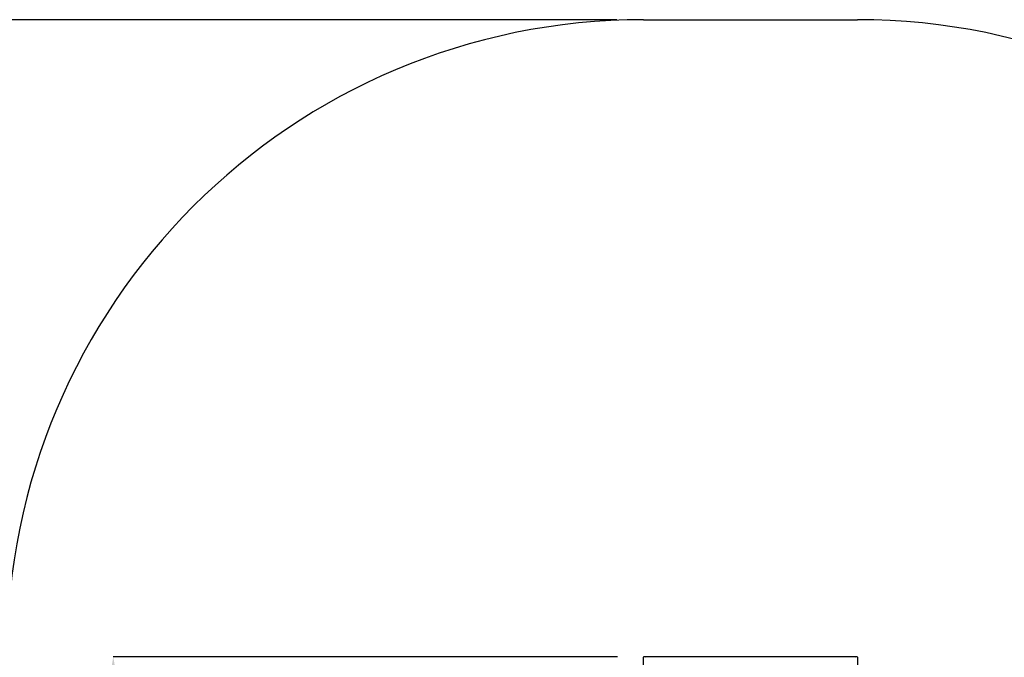
# Model space of a CAD drawing. Units: millimetres. Extents: x 1.23 to 9.04, y 1.75 to 7.39.
# Drawn here: x 2.84 to 5.16, y 5.89 to 7.39 of the extents above; entities that cross this region are included whole.
import ezdxf

# ---------------------------------------------------------------- set-up
doc = ezdxf.new("R2010")
doc.units = ezdxf.units.MM
doc.header["$LTSCALE"] = 50
doc.header["$PDSIZE"] = -1
doc.linetypes.add('SLD-Сплошная', pattern=[0])
doc.layers.add('ПРИМЕЧАНИЯ', color=7, linetype='SLD-Сплошная')
doc.styles.add('SLDTEXTSTYLE3', font='isocpeui.ttf')
doc.dimstyles.new('SLDDIMSTYLE2', dxfattribs={"dimtxt": 0.15, "dimasz": 0.15, "dimexe": 0, "dimexo": 0.0625, "dimgap": 0.0375, "dimtad": 2, "dimrnd": 1e-09, "dimzin": 12, "dimdsep": 46, "dimtxsty": 'SLDTEXTSTYLE3', "dimsah": 1, "dimcen": 0.09, "dimadec": 0, "dimazin": 3, "dimtfac": 1, "dimtdec": 3, "dimtofl": 0, "dimtmove": 0, "dimatfit": 3, "dimfxl": 1, "dimfrac": 2, "dimtolj": 1, "dimtzin": 12, "dimarcsym": 0})

# ---------------------------------------------------------------- blocks, each defined once
blk = doc.blocks.new('_D_6')
at = {"layer": 'Defpoints', "color": 0, "transparency": 16777216}
for p in [(3.0613, 5.8928), (4.3119, 5.8928), (4.4361, 3.6734)]:
    blk.add_point(p, dxfattribs=at)
at = {"layer": 'ПРИМЕЧАНИЯ', "color": 0, "lineweight": -2, "transparency": 16777216}
for p, q in [((4.2494, 5.8928), (3.0613, 5.8928)), ((3.0613, 3.8234), (3.0613, 5.7428)), ((4.3736, 3.6734), (3.0613, 3.6734))]:
    blk.add_line(p, q, dxfattribs=at)
at = {"layer": 'ПРИМЕЧАНИЯ', "color": 0, "transparency": 16777216}
for points in [[(3.0363, 5.7428), (3.0863, 5.7428), (3.0613, 5.8928)], [(3.0363, 3.8234), (3.0863, 3.8234), (3.0613, 3.6734)]]:
    blk.add_solid(points, dxfattribs=at)
at = {"layer": 'ПРИМЕЧАНИЯ', "color": 0, "transparency": 16777216, "insert": (2.8738, 4.7831), "char_height": 0.15, "attachment_point": 2, "rotation": 90, "style": 'SLDTEXTSTYLE3'}
blk.add_mtext('\\A1;2.22м', dxfattribs=at)
blk = doc.blocks.new('_D_8')
at = {"layer": 'Defpoints', "color": 0, "transparency": 16777216}
for p in [(1.4227, 7.3928), (4.3104, 7.3928), (4.4367, 2.1734)]:
    blk.add_point(p, dxfattribs=at)
at = {"layer": 'ПРИМЕЧАНИЯ', "color": 0, "lineweight": -2, "transparency": 16777216}
for p, q in [((4.2479, 7.3928), (1.4227, 7.3928)), ((1.4227, 2.3234), (1.4227, 7.2428)), ((4.3742, 2.1734), (1.4227, 2.1734))]:
    blk.add_line(p, q, dxfattribs=at)
at = {"layer": 'ПРИМЕЧАНИЯ', "color": 0, "transparency": 16777216}
for points in [[(1.3977, 7.2428), (1.4477, 7.2428), (1.4227, 7.3928)], [(1.3977, 2.3234), (1.4477, 2.3234), (1.4227, 2.1734)]]:
    blk.add_solid(points, dxfattribs=at)
at = {"layer": 'ПРИМЕЧАНИЯ', "color": 0, "transparency": 16777216, "insert": (1.2352, 4.7831), "char_height": 0.15, "attachment_point": 2, "rotation": 90, "style": 'SLDTEXTSTYLE3'}
blk.add_mtext('\\A1;5.22м', dxfattribs=at)

msp = doc.modelspace()

# ---------------------------------------------------------------- linework, layer by layer
at = {"color": 251, "linetype": 'SLD-Сплошная', "true_color": 0x636466}
msp.add_line((4.3104, 7.3928), (4.8144, 7.3928), dxfattribs=at)
at = {"color": 7, "linetype": 'SLD-Сплошная', "lineweight": 25}
for p, q in [((4.813, 5.8928), (4.3119, 5.8928)), ((4.3104, 5.4225), (4.3104, 5.8913)), ((4.8144, 5.8913), (4.8144, 5.4225))]:
    msp.add_line(p, q, dxfattribs=at)
at = {"color": 251, "linetype": 'SLD-Сплошная', "true_color": 0x636466}
for centre, start, end in [((4.3104, 5.8928), 90, 180), ((4.8144, 5.8928), 0, 90)]:
    msp.add_arc(centre, 1.5, start, end, dxfattribs=at)
at = {"color": 7, "linetype": 'SLD-Сплошная', "lineweight": 25}
for centre, major_axis, start_param, end_param in [((4.3154, 5.8878), (-0.00462, 0.00462), 5.105088, 6.675884), ((4.8094, 5.8878), (0.00462, 0.00462), 5.890486, 7.461283)]:
    msp.add_ellipse(centre, major_axis=major_axis, ratio=0.414214, start_param=start_param, end_param=end_param, dxfattribs=at)

# ---------------------------------------------------------------- dimensions: what is measured, and where the dimension line sits
at = {"layer": 'ПРИМЕЧАНИЯ', "color": 251, "true_color": 0x636466}
dim = msp.add_linear_dim(base=(1.4227, 7.3928), p1=(4.4367, 2.1734), p2=(4.3104, 7.3928), angle=90, dimstyle='SLDDIMSTYLE2', override={"dimpost": 'м'}, dxfattribs=at)
dim.commit()
dim.dimension.update_dxf_attribs({"geometry": '_D_8', "text_midpoint": (1.4227, 4.7831), "dimtype": 160})
at = {"layer": 'ПРИМЕЧАНИЯ', "color": 7}
dim = msp.add_linear_dim(base=(3.0613, 5.8928), p1=(4.4361, 3.6734), p2=(4.3119, 5.8928), angle=90, dimstyle='SLDDIMSTYLE2', override={"dimpost": 'м'}, dxfattribs=at)
dim.commit()
dim.dimension.update_dxf_attribs({"geometry": '_D_6', "text_midpoint": (3.0613, 4.7831), "dimtype": 160})

doc.saveas('drawing.dxf')
